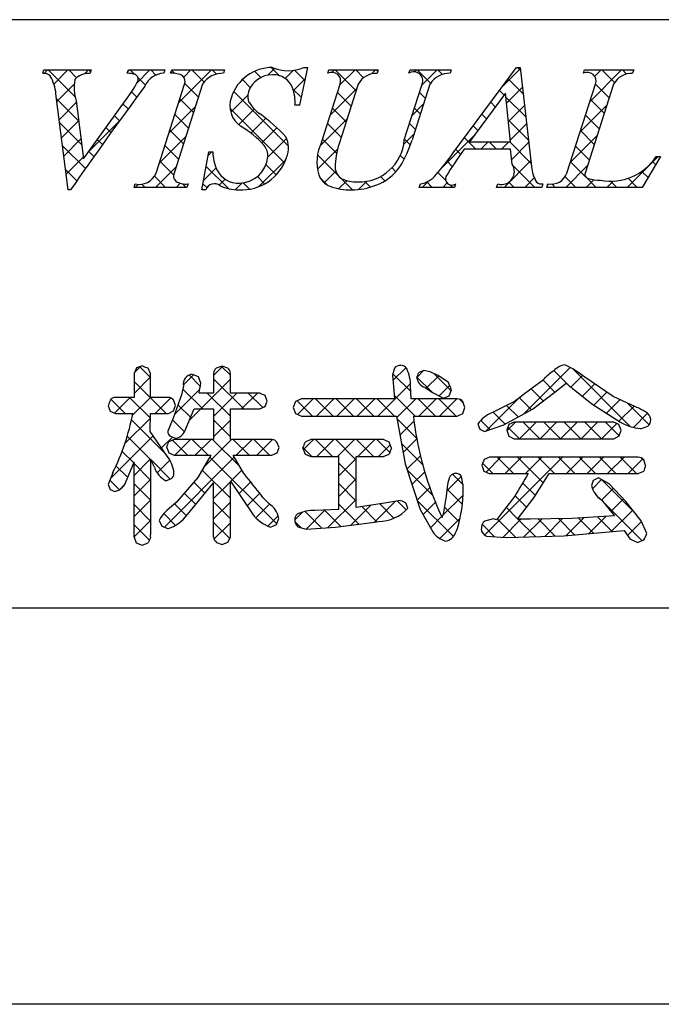
# Model space of a CAD drawing. Extents: x 2259 to 2556, y 1118 to 1328.
# Drawn here: x 2473 to 2487, y 1118 to 1139 of the extents above; entities that cross this region are included whole.
import ezdxf

# ---------------------------------------------------------------- set-up
doc = ezdxf.new("R2010")
doc.units = 0
doc.layers.add('枠ライン', color=254, linetype='CONTINUOUS')
doc.layers.add('枠文字', color=4, linetype='CONTINUOUS')

msp = doc.modelspace()

# ---------------------------------------------------------------- linework, layer by layer
at = {"layer": '枠ライン'}
for p, q in [((2547.453, 1139.472), (2267.229, 1139.473)), ((2547.453, 1126.79), (2267.229, 1126.79)), ((2555.841, 1118.252), (2258.841, 1118.252))]:
    msp.add_line(p, q, dxfattribs=at)
at = {"layer": '枠文字'}
for p, q in [((2473.664, 1138.317), (2473.687, 1138.389)), ((2473.687, 1138.389), (2474.704, 1138.389)), ((2474.704, 1138.389), (2474.68, 1138.317)), ((2475.483, 1138.317), (2475.507, 1138.389)), ((2475.507, 1138.389), (2476.29, 1138.389)), ((2476.29, 1138.389), (2476.267, 1138.317)), ((2476.416, 1138.317), (2476.439, 1138.389)), ((2476.439, 1138.389), (2477.578, 1138.389)), ((2477.578, 1138.389), (2477.555, 1138.317)), ((2479.369, 1138.443), (2479.192, 1137.629)), ((2479.288, 1138.443), (2479.369, 1138.443)), ((2479.806, 1138.317), (2479.829, 1138.389)), ((2479.829, 1138.389), (2480.892, 1138.389)), ((2480.892, 1138.389), (2480.868, 1138.317)), ((2481.553, 1138.317), (2481.576, 1138.389)), ((2481.576, 1138.389), (2482.463, 1138.389)), ((2482.463, 1138.389), (2482.44, 1138.317)), ((2482.506, 1136.6), (2483.872, 1138.443)), ((2483.872, 1138.443), (2483.948, 1138.443)), ((2483.948, 1138.443), (2484.197, 1136.306)), ((2485.311, 1138.317), (2485.334, 1138.389)), ((2485.334, 1138.389), (2486.397, 1138.389)), ((2486.397, 1138.389), (2486.373, 1138.317)), ((2476.102, 1136.165), (2476.716, 1138.084)), ((2477.106, 1138.084), (2476.492, 1136.165)), ((2479.665, 1136.826), (2480.068, 1138.084)), ((2480.458, 1138.084), (2480.046, 1136.799)), ((2481.452, 1136.88), (2481.838, 1138.084)), ((2482.006, 1138.084), (2481.62, 1136.88)), ((2484.958, 1136.165), (2485.573, 1138.084)), ((2485.962, 1138.084), (2485.348, 1136.165)), ((2474.209, 1135.805), (2473.946, 1137.874)), ((2474.538, 1136.474), (2475.516, 1137.835)), ((2483.634, 1137.892), (2482.858, 1136.842)), ((2483.741, 1136.842), (2483.634, 1137.892)), ((2474.38, 1137.724), (2474.538, 1136.474)), ((2479.192, 1137.629), (2479.097, 1137.629)), ((2482.858, 1136.842), (2483.741, 1136.842)), ((2477.091, 1135.805), (2477.239, 1136.627)), ((2477.239, 1136.627), (2477.327, 1136.627)), ((2483.744, 1136.685), (2482.743, 1136.685)), ((2483.778, 1136.36), (2483.744, 1136.685)), ((2486.977, 1136.524), (2486.581, 1135.859)), ((2486.881, 1136.524), (2486.977, 1136.524)), ((2475.629, 1135.859), (2475.652, 1135.932)), ((2476.791, 1135.932), (2476.768, 1135.859)), ((2481.775, 1135.859), (2481.798, 1135.932)), ((2482.555, 1135.932), (2482.532, 1135.859)), ((2483.442, 1135.859), (2483.465, 1135.932)), ((2484.44, 1135.932), (2484.416, 1135.859)), ((2484.524, 1135.859), (2484.547, 1135.932)), ((2474.259, 1135.805), (2474.209, 1135.805)), ((2476.768, 1135.859), (2475.629, 1135.859)), ((2477.175, 1135.805), (2477.091, 1135.805)), ((2482.532, 1135.859), (2481.775, 1135.859)), ((2484.416, 1135.859), (2483.442, 1135.859)), ((2486.581, 1135.859), (2484.524, 1135.859)), ((2475.684, 1131.967), (2475.629, 1131.851)), ((2475.811, 1132.011), (2475.684, 1131.967)), ((2475.986, 1131.851), (2475.932, 1131.963)), ((2477.525, 1132.003), (2477.401, 1131.961)), ((2477.649, 1131.96), (2477.525, 1132.003)), ((2481.239, 1131.962), (2481.2, 1131.809)), ((2481.876, 1131.915), (2481.762, 1131.87)), ((2482.008, 1131.884), (2481.876, 1131.915)), ((2475.629, 1131.851), (2475.629, 1131.333)), ((2475.986, 1131.333), (2475.986, 1131.851)), ((2477.067, 1131.637), (2477.014, 1131.776)), ((2477.343, 1131.851), (2477.343, 1131.425)), ((2477.705, 1131.425), (2477.705, 1131.851)), ((2481.2, 1131.809), (2481.218, 1131.564)), ((2482.405, 1131.65), (2482.183, 1131.804)), ((2485.951, 1131.351), (2485.341, 1131.766)), ((2476.694, 1131.58), (2476.65, 1131.387)), ((2481.218, 1131.564), (2481.239, 1131.301)), ((2481.589, 1131.576), (2481.589, 1131.575)), ((2481.603, 1131.301), (2481.589, 1131.576)), ((2481.894, 1131.55), (2481.902, 1131.546)), ((2481.902, 1131.546), (2482.06, 1131.437)), ((2482.47, 1131.492), (2482.405, 1131.65)), ((2482.422, 1131.367), (2482.47, 1131.492)), ((2484.696, 1131.446), (2484.939, 1131.642)), ((2485.128, 1131.487), (2485.493, 1131.192)), ((2475.629, 1131.333), (2475.225, 1131.333)), ((2476.369, 1131.333), (2475.986, 1131.333)), ((2476.65, 1131.387), (2476.472, 1130.882)), ((2476.52, 1131.157), (2476.48, 1131.279)), ((2477.343, 1131.425), (2477.031, 1131.425)), ((2478.342, 1131.425), (2477.705, 1131.425)), ((2478.497, 1131.253), (2478.454, 1131.371)), ((2478.456, 1131.135), (2478.497, 1131.253)), ((2479.239, 1131.301), (2479.109, 1131.246)), ((2481.239, 1131.301), (2479.239, 1131.301)), ((2482.594, 1131.301), (2481.603, 1131.301)), ((2482.06, 1131.437), (2482.3, 1131.318)), ((2482.3, 1131.318), (2482.422, 1131.367)), ((2484.217, 1131.079), (2484.696, 1131.446)), ((2486.437, 1131.128), (2485.951, 1131.351)), ((2475.07, 1131.153), (2475.112, 1131.035)), ((2475.112, 1131.035), (2475.225, 1130.987)), ((2476.369, 1130.987), (2476.478, 1131.042)), ((2476.478, 1131.042), (2476.52, 1131.157)), ((2476.724, 1130.603), (2476.927, 1131.083)), ((2476.927, 1131.083), (2477.343, 1131.083)), ((2477.343, 1131.083), (2477.343, 1130.426)), ((2477.705, 1131.083), (2478.342, 1131.083)), ((2477.705, 1130.426), (2477.705, 1131.083)), ((2478.342, 1131.083), (2478.456, 1131.135)), ((2479.109, 1131.246), (2479.055, 1131.114)), ((2479.055, 1131.114), (2479.109, 1130.982)), ((2482.713, 1130.985), (2482.76, 1131.114)), ((2482.76, 1131.114), (2482.715, 1131.243)), ((2483.597, 1130.738), (2484.217, 1131.079)), ((2485.493, 1131.192), (2486.109, 1130.798)), ((2475.225, 1130.987), (2475.602, 1130.987)), ((2475.974, 1130.601), (2475.985, 1130.987)), ((2475.985, 1130.987), (2476.369, 1130.987)), ((2476.472, 1130.882), (2476.355, 1130.603)), ((2479.109, 1130.982), (2479.239, 1130.926)), ((2479.239, 1130.926), (2481.281, 1130.926)), ((2481.281, 1130.926), (2481.47, 1129.899)), ((2481.647, 1130.926), (2482.594, 1130.926)), ((2482.594, 1130.926), (2482.713, 1130.985)), ((2483.04, 1130.754), (2483.08, 1130.649)), ((2483.08, 1130.649), (2483.18, 1130.599)), ((2483.18, 1130.599), (2483.597, 1130.738)), ((2483.707, 1130.746), (2483.659, 1130.626)), ((2483.659, 1130.626), (2483.705, 1130.5)), ((2483.821, 1130.802), (2483.707, 1130.746)), ((2485.966, 1130.802), (2483.821, 1130.802)), ((2486.079, 1130.746), (2485.966, 1130.802)), ((2486.124, 1130.626), (2486.079, 1130.746)), ((2486.08, 1130.501), (2486.124, 1130.626)), ((2486.543, 1130.658), (2486.7, 1130.71)), ((2476.342, 1130.068), (2475.974, 1130.601)), ((2476.494, 1130.426), (2476.377, 1130.376)), ((2476.411, 1130.494), (2476.525, 1130.452)), ((2477.343, 1130.426), (2476.494, 1130.426)), ((2478.601, 1130.426), (2477.705, 1130.426)), ((2479.437, 1130.422), (2479.316, 1130.367)), ((2481.004, 1130.422), (2479.437, 1130.422)), ((2483.705, 1130.5), (2483.821, 1130.443)), ((2483.821, 1130.443), (2485.966, 1130.443)), ((2485.966, 1130.443), (2486.08, 1130.501)), ((2476.333, 1130.256), (2476.38, 1130.136)), ((2478.752, 1130.252), (2478.708, 1130.37)), ((2478.711, 1130.137), (2478.752, 1130.252)), ((2479.268, 1130.239), (2479.315, 1130.111)), ((2481.174, 1130.239), (2481.126, 1130.366)), ((2476.38, 1130.136), (2476.494, 1130.084)), ((2476.494, 1130.084), (2477.285, 1130.084)), ((2477.285, 1130.084), (2477.004, 1129.609)), ((2477.764, 1130.084), (2478.601, 1130.084)), ((2477.991, 1129.69), (2477.764, 1130.084)), ((2478.601, 1130.084), (2478.711, 1130.137)), ((2479.315, 1130.111), (2479.437, 1130.056)), ((2479.437, 1130.056), (2480.04, 1130.056)), ((2480.417, 1130.056), (2481.004, 1130.056)), ((2481.004, 1130.056), (2481.127, 1130.111)), ((2483.17, 1129.995), (2483.124, 1129.872)), ((2483.286, 1130.043), (2483.17, 1129.995)), ((2486.495, 1130.043), (2483.286, 1130.043)), ((2486.653, 1129.864), (2486.612, 1129.989)), ((2475.459, 1129.526), (2475.629, 1129.94)), ((2481.47, 1129.899), (2481.797, 1128.917)), ((2483.124, 1129.872), (2483.167, 1129.745)), ((2475.168, 1129.709), (2475.07, 1129.457)), ((2476.313, 1129.537), (2476.435, 1129.581)), ((2477.004, 1129.609), (2476.543, 1129.074)), ((2482.717, 1129.462), (2482.684, 1129.627)), ((2483.167, 1129.745), (2483.282, 1129.69)), ((2483.282, 1129.69), (2484.123, 1129.69)), ((2484.245, 1129.165), (2484.574, 1129.69)), ((2484.574, 1129.69), (2486.495, 1129.69)), ((2485.635, 1129.597), (2485.525, 1129.545)), ((2485.868, 1129.471), (2485.635, 1129.597)), ((2486.495, 1129.69), (2486.612, 1129.742)), ((2475.07, 1129.457), (2475.112, 1129.351)), ((2475.112, 1129.351), (2475.217, 1129.306)), ((2476.78, 1128.81), (2477.343, 1129.488)), ((2477.705, 1129.527), (2478.18, 1128.82)), ((2482.379, 1129.395), (2482.356, 1129.201)), ((2485.525, 1129.545), (2485.484, 1129.433)), ((2486.229, 1129.089), (2485.868, 1129.471)), ((2482.356, 1129.201), (2482.289, 1128.814)), ((2483.831, 1129.205), (2483.437, 1128.691)), ((2483.889, 1128.708), (2484.245, 1129.165)), ((2476.543, 1129.074), (2476.338, 1128.893)), ((2480.04, 1128.92), (2479.525, 1128.898)), ((2481.023, 1129.05), (2480.417, 1128.962)), ((2481.37, 1129.112), (2481.023, 1129.05)), ((2481.53, 1128.942), (2481.487, 1129.061)), ((2481.797, 1128.917), (2482.064, 1128.434)), ((2485.699, 1129.122), (2485.984, 1128.779)), ((2486.56, 1128.67), (2486.229, 1129.089)), ((2478.698, 1128.593), (2478.748, 1128.726)), ((2483.376, 1128.714), (2483.184, 1128.668)), ((2483.437, 1128.691), (2483.376, 1128.714)), ((2484.168, 1128.706), (2483.974, 1128.707)), ((2485.063, 1128.726), (2484.168, 1128.706)), ((2485.984, 1128.779), (2485.063, 1128.726)), ((2476.17, 1128.679), (2476.228, 1128.557)), ((2476.228, 1128.557), (2476.358, 1128.504)), ((2478.57, 1128.536), (2478.698, 1128.593)), ((2479.159, 1128.545), (2479.339, 1128.495)), ((2479.339, 1128.495), (2479.971, 1128.535)), ((2479.971, 1128.535), (2480.81, 1128.645)), ((2480.81, 1128.645), (2480.896, 1128.659)), ((2486.679, 1128.399), (2486.56, 1128.67)), ((2475.629, 1128.323), (2475.675, 1128.196)), ((2477.65, 1128.209), (2477.705, 1128.323)), ((2483.227, 1128.343), (2483.646, 1128.311)), ((2483.646, 1128.311), (2484.889, 1128.351)), ((2484.889, 1128.351), (2486.189, 1128.466)), ((2486.311, 1128.285), (2486.48, 1128.205)), ((2475.675, 1128.196), (2475.803, 1128.151)), ((2475.803, 1128.151), (2475.935, 1128.199)), ((2477.407, 1128.208), (2477.529, 1128.164)), ((2477.529, 1128.164), (2477.65, 1128.209)), ((2486.48, 1128.205), (2486.617, 1128.261))]:
    msp.add_line(p, q, dxfattribs=at)
at = {"layer": '枠文字', "linetype": 'CONTINUOUS'}
for p, q in [((2473.688, 1138.316), (2473.761, 1138.389)), ((2474.359, 1137.809), (2473.778, 1138.389)), ((2473.9, 1138.086), (2474.203, 1138.389)), ((2474.391, 1138.219), (2474.22, 1138.389)), ((2474.563, 1138.307), (2474.645, 1138.389)), ((2474.693, 1138.358), (2474.662, 1138.389)), ((2475.495, 1138.355), (2475.529, 1138.389)), ((2475.642, 1138.293), (2475.546, 1138.389)), ((2475.685, 1138.103), (2475.971, 1138.389)), ((2476.098, 1138.279), (2475.988, 1138.389)), ((2476.502, 1138.317), (2476.436, 1138.383)), ((2476.586, 1137.678), (2477.297, 1138.389)), ((2476.7, 1138.234), (2476.855, 1138.389)), ((2477.136, 1138.125), (2476.872, 1138.389)), ((2477.404, 1138.299), (2477.314, 1138.389)), ((2477.868, 1138.076), (2478.047, 1138.255)), ((2478.36, 1138.227), (2478.226, 1138.361)), ((2478.511, 1138.278), (2478.657, 1138.423)), ((2478.764, 1138.265), (2478.586, 1138.443)), ((2478.882, 1138.207), (2479.055, 1138.38)), ((2479.308, 1138.163), (2479.087, 1138.384)), ((2479.898, 1138.339), (2479.949, 1138.389)), ((2480.412, 1137.942), (2479.965, 1138.389)), ((2480.059, 1138.058), (2480.391, 1138.389)), ((2480.575, 1138.222), (2480.407, 1138.389)), ((2480.748, 1138.305), (2480.832, 1138.389)), ((2480.881, 1138.358), (2480.849, 1138.389)), ((2481.673, 1138.346), (2481.716, 1138.389)), ((2482.019, 1138.104), (2481.733, 1138.389)), ((2481.83, 1138.061), (2482.158, 1138.389)), ((2482.272, 1138.293), (2482.175, 1138.389)), ((2483.561, 1138.024), (2483.951, 1138.414)), ((2483.955, 1138.377), (2483.889, 1138.443)), ((2485.331, 1138.327), (2485.318, 1138.34)), ((2485.451, 1137.704), (2486.136, 1138.389)), ((2485.556, 1138.252), (2485.694, 1138.389)), ((2485.983, 1138.117), (2485.711, 1138.389)), ((2486.24, 1138.302), (2486.153, 1138.389)), ((2473.966, 1137.71), (2474.339, 1138.083)), ((2475.872, 1138.063), (2475.716, 1138.22)), ((2477.016, 1137.803), (2476.721, 1138.098)), ((2478.134, 1138.011), (2477.962, 1138.183)), ((2479.063, 1137.945), (2479.315, 1138.198)), ((2484.014, 1137.877), (2483.691, 1138.199)), ((2485.868, 1137.79), (2485.572, 1138.086)), ((2475.688, 1137.806), (2475.575, 1137.918)), ((2477.711, 1137.477), (2478.077, 1137.844)), ((2478.955, 1136.748), (2477.776, 1137.927)), ((2479.229, 1137.8), (2479.053, 1137.976)), ((2479.851, 1137.408), (2480.425, 1137.982)), ((2480.305, 1137.608), (2480.01, 1137.903)), ((2481.906, 1137.774), (2481.779, 1137.901)), ((2483.601, 1137.848), (2483.503, 1137.946)), ((2483.655, 1137.677), (2483.997, 1138.018)), ((2474.434, 1137.291), (2473.959, 1137.766)), ((2474.016, 1137.318), (2474.384, 1137.686)), ((2475.501, 1137.55), (2475.39, 1137.661)), ((2476.909, 1137.469), (2476.613, 1137.764)), ((2479.188, 1137.629), (2479.192, 1137.633)), ((2481.622, 1137.411), (2481.869, 1137.658)), ((2483.413, 1137.594), (2483.315, 1137.692)), ((2484.072, 1137.377), (2483.642, 1137.806)), ((2483.696, 1137.276), (2484.043, 1137.622)), ((2485.243, 1137.054), (2485.815, 1137.627)), ((2485.761, 1137.456), (2485.466, 1137.75)), ((2475.315, 1137.294), (2475.206, 1137.404)), ((2476.378, 1137.028), (2476.951, 1137.602)), ((2476.802, 1137.134), (2476.506, 1137.429)), ((2478.87, 1136.391), (2477.694, 1137.567)), ((2477.882, 1137.207), (2478.219, 1137.544)), ((2480.198, 1137.273), (2479.902, 1137.568)), ((2481.799, 1137.44), (2481.672, 1137.567)), ((2483.225, 1137.339), (2483.126, 1137.438)), ((2485.653, 1137.121), (2485.358, 1137.416)), ((2474.498, 1136.786), (2474.024, 1137.26)), ((2474.066, 1136.926), (2474.434, 1137.294)), ((2474.639, 1136.616), (2475.307, 1137.283)), ((2478.145, 1137.028), (2478.467, 1137.349)), ((2479.631, 1136.746), (2480.216, 1137.331)), ((2480.09, 1136.939), (2479.795, 1137.234)), ((2481.692, 1137.105), (2481.565, 1137.232)), ((2484.13, 1136.876), (2483.692, 1137.314)), ((2483.737, 1136.875), (2484.089, 1137.227)), ((2475.13, 1137.038), (2475.021, 1137.147)), ((2476.694, 1136.799), (2476.399, 1137.094)), ((2478.379, 1136.82), (2478.704, 1137.145)), ((2481.44, 1136.787), (2481.661, 1137.008)), ((2482.268, 1136.289), (2482.962, 1136.983)), ((2483.037, 1137.085), (2482.938, 1137.184)), ((2485.034, 1136.404), (2485.607, 1136.977)), ((2485.546, 1136.786), (2485.251, 1137.081)), ((2474.116, 1136.534), (2474.483, 1136.902)), ((2474.945, 1136.78), (2474.836, 1136.889)), ((2476.17, 1136.378), (2476.743, 1136.952)), ((2478.514, 1136.513), (2478.914, 1136.912)), ((2479.992, 1136.595), (2479.688, 1136.899)), ((2481.583, 1136.772), (2481.457, 1136.897)), ((2482.996, 1136.685), (2482.75, 1136.93)), ((2483.105, 1136.685), (2483.262, 1136.842)), ((2483.438, 1136.685), (2483.281, 1136.842)), ((2483.547, 1136.685), (2483.704, 1136.842)), ((2484.188, 1136.376), (2483.723, 1136.842)), ((2483.767, 1136.462), (2484.135, 1136.831)), ((2474.579, 1136.263), (2474.088, 1136.754)), ((2474.762, 1136.522), (2474.651, 1136.632)), ((2476.587, 1136.464), (2476.292, 1136.76)), ((2477.224, 1136.549), (2477.303, 1136.627)), ((2477.327, 1136.608), (2477.308, 1136.627)), ((2479.581, 1136.254), (2480.012, 1136.685)), ((2480.015, 1136.13), (2479.583, 1136.562)), ((2482.665, 1136.573), (2482.562, 1136.677)), ((2485.439, 1136.451), (2485.144, 1136.746)), ((2474.166, 1136.142), (2474.533, 1136.509)), ((2476.48, 1136.129), (2476.185, 1136.425)), ((2478.319, 1135.876), (2478.897, 1136.454)), ((2478.691, 1136.129), (2478.473, 1136.347)), ((2481.449, 1136.464), (2481.365, 1136.548)), ((2482.487, 1136.31), (2482.373, 1136.423)), ((2483.606, 1135.859), (2484.182, 1136.435)), ((2485.353, 1136.095), (2485.037, 1136.412)), ((2486.257, 1135.859), (2486.923, 1136.524)), ((2486.87, 1136.346), (2486.8, 1136.416)), ((2474.396, 1136.003), (2474.152, 1136.247)), ((2476.093, 1135.859), (2476.535, 1136.302)), ((2477.127, 1136.01), (2477.396, 1136.278)), ((2477.661, 1135.832), (2477.182, 1136.312)), ((2479.727, 1135.958), (2479.976, 1136.207)), ((2481.273, 1136.197), (2481.187, 1136.284)), ((2482.343, 1136.011), (2482.176, 1136.178)), ((2484.263, 1135.859), (2483.798, 1136.325)), ((2484.931, 1135.859), (2485.399, 1136.327)), ((2486.705, 1136.069), (2486.57, 1136.204)), ((2475.651, 1135.859), (2475.715, 1135.923)), ((2475.866, 1135.859), (2475.798, 1135.928)), ((2476.308, 1135.859), (2476.067, 1136.1)), ((2476.535, 1135.859), (2476.623, 1135.948)), ((2476.75, 1135.859), (2476.674, 1135.935)), ((2477.198, 1135.854), (2477.114, 1135.937)), ((2477.465, 1135.906), (2477.593, 1136.034)), ((2477.81, 1135.809), (2477.956, 1135.954)), ((2478.116, 1135.819), (2477.978, 1135.957)), ((2478.443, 1135.935), (2478.285, 1136.092)), ((2479.792, 1135.911), (2479.64, 1136.063)), ((2480.042, 1135.831), (2480.214, 1136.003)), ((2480.339, 1135.806), (2480.088, 1136.057)), ((2480.467, 1135.814), (2480.644, 1135.991)), ((2480.722, 1135.865), (2480.602, 1135.985)), ((2481.03, 1135.999), (2480.937, 1136.092)), ((2481.838, 1135.859), (2481.971, 1135.992)), ((2482.054, 1135.859), (2481.937, 1135.975)), ((2482.28, 1135.859), (2482.375, 1135.954)), ((2483.821, 1135.859), (2483.707, 1135.974)), ((2484.048, 1135.859), (2484.254, 1136.065)), ((2484.539, 1135.909), (2484.56, 1135.93)), ((2484.705, 1135.859), (2484.637, 1135.927)), ((2485.147, 1135.859), (2484.918, 1136.089)), ((2485.373, 1135.859), (2485.537, 1136.023)), ((2485.589, 1135.859), (2485.392, 1136.056)), ((2485.815, 1135.859), (2485.951, 1135.995)), ((2486.031, 1135.859), (2485.896, 1135.994)), ((2486.473, 1135.859), (2486.277, 1136.056)), ((2482.496, 1135.859), (2482.442, 1135.913)), ((2475.636, 1131.867), (2475.764, 1131.995)), ((2475.986, 1131.763), (2475.756, 1131.992)), ((2477.343, 1131.806), (2477.536, 1131.999)), ((2477.705, 1131.811), (2477.516, 1132)), ((2481.208, 1131.694), (2481.488, 1131.973)), ((2481.726, 1131.77), (2481.869, 1131.913)), ((2484.022, 1130.972), (2485.026, 1131.977)), ((2485.003, 1131.584), (2484.676, 1131.911)), ((2486.323, 1130.706), (2485.084, 1131.945)), ((2475.629, 1131.418), (2475.986, 1131.775)), ((2476.319, 1130.987), (2475.629, 1131.678)), ((2476.69, 1131.595), (2476.912, 1131.817)), ((2477.056, 1131.576), (2476.816, 1131.816)), ((2476.827, 1130.848), (2477.705, 1131.726)), ((2477.991, 1131.083), (2477.343, 1131.731)), ((2481.595, 1131.457), (2481.208, 1131.843)), ((2482.051, 1131.443), (2481.725, 1131.768)), ((2481.926, 1131.528), (2482.194, 1131.796)), ((2482.462, 1131.473), (2482.088, 1131.847)), ((2484.697, 1131.448), (2484.436, 1131.709)), ((2485.043, 1131.551), (2485.295, 1131.803)), ((2476.5, 1130.963), (2477.045, 1131.508)), ((2477.107, 1131.083), (2476.678, 1131.512)), ((2480.882, 1130.926), (2481.586, 1131.63)), ((2482.205, 1131.365), (2482.429, 1131.589)), ((2484.447, 1131.256), (2484.184, 1131.519)), ((2485.29, 1131.356), (2485.554, 1131.62)), ((2475.435, 1130.987), (2475.129, 1131.293)), ((2475.206, 1130.995), (2475.544, 1131.333)), ((2475.982, 1130.883), (2475.532, 1131.333)), ((2475.591, 1130.939), (2475.986, 1131.333)), ((2476.082, 1130.987), (2476.419, 1131.324)), ((2476.484, 1131.264), (2476.428, 1131.32)), ((2477.705, 1130.927), (2477.207, 1131.425)), ((2477.343, 1130.922), (2477.846, 1131.425)), ((2477.946, 1131.083), (2478.288, 1131.425)), ((2478.404, 1131.112), (2478.091, 1131.425)), ((2479.474, 1130.926), (2479.14, 1131.259)), ((2479.152, 1130.963), (2479.489, 1131.301)), ((2479.916, 1130.926), (2479.541, 1131.301)), ((2479.557, 1130.926), (2479.931, 1131.301)), ((2480.358, 1130.926), (2479.983, 1131.301)), ((2479.998, 1130.926), (2480.373, 1131.301)), ((2480.799, 1130.926), (2480.425, 1131.301)), ((2480.44, 1130.926), (2480.815, 1131.301)), ((2481.241, 1130.926), (2480.867, 1131.301)), ((2481.683, 1130.926), (2481.232, 1131.377)), ((2481.287, 1130.889), (2481.699, 1131.301)), ((2482.125, 1130.926), (2481.751, 1131.301)), ((2481.766, 1130.926), (2482.141, 1131.301)), ((2482.567, 1130.926), (2482.193, 1131.301)), ((2482.208, 1130.926), (2482.583, 1131.301)), ((2482.726, 1131.209), (2482.643, 1131.293)), ((2483.22, 1130.612), (2483.957, 1131.349)), ((2484.194, 1131.067), (2483.931, 1131.33)), ((2485.538, 1131.163), (2485.817, 1131.442)), ((2485.808, 1130.99), (2486.1, 1131.282)), ((2476.849, 1130.899), (2476.574, 1131.174)), ((2478.426, 1131.122), (2478.464, 1131.159)), ((2483.909, 1130.91), (2483.658, 1131.161)), ((2486.078, 1130.818), (2486.403, 1131.143)), ((2486.729, 1130.742), (2486.264, 1131.207)), ((2475.431, 1130.336), (2475.982, 1130.887)), ((2476.312, 1130.11), (2475.573, 1130.849)), ((2476.716, 1130.59), (2476.457, 1130.849)), ((2477.705, 1130.486), (2477.343, 1130.848)), ((2477.343, 1130.48), (2477.705, 1130.842)), ((2481.719, 1130.449), (2481.289, 1130.878)), ((2482.705, 1130.981), (2482.715, 1130.991)), ((2483.297, 1130.638), (2483.1, 1130.835)), ((2483.624, 1130.753), (2483.364, 1131.013)), ((2486.389, 1130.687), (2486.692, 1130.99)), ((2481.356, 1130.516), (2481.66, 1130.82)), ((2483.663, 1130.613), (2483.852, 1130.802)), ((2483.934, 1130.443), (2483.685, 1130.692)), ((2483.935, 1130.443), (2484.294, 1130.802)), ((2484.376, 1130.443), (2484.017, 1130.802)), ((2484.377, 1130.443), (2484.735, 1130.802)), ((2484.818, 1130.443), (2484.459, 1130.802)), ((2484.819, 1130.443), (2485.177, 1130.802)), ((2485.26, 1130.443), (2484.901, 1130.802)), ((2485.261, 1130.443), (2485.619, 1130.802)), ((2485.702, 1130.443), (2485.343, 1130.802)), ((2485.703, 1130.443), (2486.03, 1130.77)), ((2486.081, 1130.506), (2485.785, 1130.802)), ((2475.118, 1129.581), (2476.041, 1130.504)), ((2475.986, 1129.995), (2475.483, 1130.498)), ((2476.221, 1130.242), (2476.456, 1130.477)), ((2476.78, 1130.084), (2476.455, 1130.41)), ((2476.505, 1130.084), (2476.847, 1130.426)), ((2477.222, 1130.084), (2476.88, 1130.426)), ((2476.947, 1130.084), (2477.289, 1130.426)), ((2477.134, 1129.829), (2477.731, 1130.426)), ((2477.899, 1129.849), (2477.322, 1130.426)), ((2478.106, 1130.084), (2477.764, 1130.426)), ((2477.831, 1130.084), (2478.173, 1130.426)), ((2478.548, 1130.084), (2478.206, 1130.426)), ((2478.273, 1130.084), (2478.614, 1130.425)), ((2478.71, 1130.364), (2478.667, 1130.407)), ((2479.279, 1130.207), (2479.494, 1130.422)), ((2479.902, 1130.056), (2479.536, 1130.422)), ((2479.57, 1130.056), (2479.936, 1130.422)), ((2480.417, 1129.983), (2479.978, 1130.422)), ((2480.012, 1130.056), (2480.378, 1130.422)), ((2480.786, 1130.056), (2480.42, 1130.422)), ((2480.454, 1130.056), (2480.82, 1130.422)), ((2481.139, 1130.145), (2480.862, 1130.422)), ((2481.425, 1130.143), (2481.721, 1130.439)), ((2479.46, 1130.056), (2479.27, 1130.246)), ((2480.896, 1130.056), (2481.148, 1130.308)), ((2481.85, 1129.876), (2481.389, 1130.337)), ((2475.62, 1129.919), (2475.371, 1130.168)), ((2475.629, 1129.65), (2475.986, 1130.007)), ((2476.409, 1129.572), (2475.994, 1129.986)), ((2476.127, 1129.706), (2476.4, 1129.979)), ((2476.281, 1128.535), (2477.788, 1130.042)), ((2478.702, 1128.604), (2477.261, 1130.045)), ((2480.04, 1129.642), (2480.417, 1130.018)), ((2481.508, 1129.784), (2481.799, 1130.075)), ((2483.182, 1128.364), (2484.861, 1130.043)), ((2483.214, 1129.722), (2483.535, 1130.043)), ((2483.803, 1129.69), (2483.45, 1130.043)), ((2483.624, 1129.69), (2483.977, 1130.043)), ((2484.447, 1129.488), (2483.892, 1130.043)), ((2484.066, 1129.69), (2484.419, 1130.043)), ((2484.687, 1129.69), (2484.334, 1130.043)), ((2485.129, 1129.69), (2484.776, 1130.043)), ((2484.95, 1129.69), (2485.303, 1130.043)), ((2485.571, 1129.69), (2485.218, 1130.043)), ((2485.392, 1129.69), (2485.745, 1130.043)), ((2486.013, 1129.69), (2485.66, 1130.043)), ((2485.833, 1129.69), (2486.187, 1130.043)), ((2486.455, 1129.69), (2486.102, 1130.043)), ((2486.275, 1129.69), (2486.593, 1130.007)), ((2486.618, 1129.969), (2486.556, 1130.031)), ((2475.491, 1129.605), (2475.239, 1129.857)), ((2475.986, 1129.552), (2475.629, 1129.91)), ((2477.705, 1129.16), (2477.097, 1129.767)), ((2480.417, 1129.541), (2480.04, 1129.918)), ((2482.066, 1129.218), (2481.512, 1129.772)), ((2483.361, 1129.69), (2483.139, 1129.913)), ((2475.31, 1129.344), (2475.105, 1129.549)), ((2475.63, 1129.209), (2475.986, 1129.566)), ((2477.709, 1129.52), (2477.95, 1129.761)), ((2480.04, 1129.2), (2480.417, 1129.577)), ((2481.618, 1129.452), (2481.892, 1129.726)), ((2482.37, 1129.32), (2482.681, 1129.631)), ((2482.718, 1129.45), (2482.489, 1129.678)), ((2485.507, 1129.364), (2485.703, 1129.56)), ((2486.44, 1128.821), (2485.7, 1129.561)), ((2475.356, 1129.377), (2475.396, 1129.417)), ((2475.987, 1129.11), (2475.629, 1129.467)), ((2477.157, 1129.265), (2476.916, 1129.507)), ((2477.343, 1129.155), (2477.704, 1129.516)), ((2477.887, 1129.256), (2478.138, 1129.507)), ((2480.417, 1129.099), (2480.04, 1129.475)), ((2481.729, 1129.121), (2482, 1129.393)), ((2482.703, 1129.022), (2482.373, 1129.352)), ((2484.277, 1129.217), (2484.002, 1129.491)), ((2485.703, 1129.117), (2485.959, 1129.374)), ((2476.957, 1129.024), (2476.711, 1129.269)), ((2478.064, 1128.992), (2478.334, 1129.262)), ((2479.807, 1128.525), (2480.417, 1129.135)), ((2482.279, 1128.787), (2482.718, 1129.227)), ((2484.088, 1128.964), (2483.837, 1129.215)), ((2485.692, 1129.128), (2485.576, 1129.243)), ((2485.903, 1128.876), (2486.174, 1129.147)), ((2475.629, 1128.767), (2475.987, 1129.124)), ((2475.986, 1128.668), (2475.63, 1129.025)), ((2476.758, 1128.781), (2476.501, 1129.037)), ((2477.705, 1128.718), (2477.343, 1129.079)), ((2477.343, 1128.713), (2477.705, 1129.074)), ((2478.252, 1128.738), (2478.547, 1129.033)), ((2480.473, 1128.601), (2480.04, 1129.034)), ((2480.303, 1128.579), (2480.732, 1129.008)), ((2480.862, 1128.653), (2480.537, 1128.979)), ((2480.811, 1128.645), (2481.258, 1129.092)), ((2481.228, 1128.729), (2480.922, 1129.036)), ((2481.494, 1128.906), (2481.3, 1129.1)), ((2482.51, 1128.332), (2481.733, 1129.109)), ((2481.857, 1128.807), (2482.123, 1129.074)), ((2482.636, 1128.648), (2482.315, 1128.968)), ((2483.894, 1128.715), (2483.646, 1128.964)), ((2486.575, 1128.244), (2485.706, 1129.113)), ((2476.522, 1128.574), (2476.267, 1128.829)), ((2478.514, 1128.558), (2478.735, 1128.778)), ((2479.092, 1128.694), (2479.258, 1128.86)), ((2479.674, 1128.516), (2479.315, 1128.875)), ((2479.336, 1128.496), (2479.747, 1128.907)), ((2480.082, 1128.55), (2479.726, 1128.906)), ((2482.014, 1128.523), (2482.257, 1128.765)), ((2482.221, 1128.288), (2482.652, 1128.719)), ((2483.85, 1128.317), (2483.454, 1128.714)), ((2483.576, 1128.316), (2483.966, 1128.707)), ((2484.278, 1128.331), (2483.902, 1128.708)), ((2484.024, 1128.323), (2484.413, 1128.711)), ((2484.707, 1128.345), (2484.342, 1128.71)), ((2484.481, 1128.338), (2484.865, 1128.722)), ((2485.122, 1128.371), (2484.774, 1128.719)), ((2484.941, 1128.355), (2485.327, 1128.741)), ((2485.528, 1128.407), (2485.201, 1128.734)), ((2485.426, 1128.398), (2485.796, 1128.768)), ((2485.934, 1128.443), (2485.619, 1128.758)), ((2485.91, 1128.441), (2486.374, 1128.905)), ((2475.629, 1128.324), (2475.986, 1128.682)), ((2475.958, 1128.255), (2475.629, 1128.583)), ((2477.689, 1128.291), (2477.343, 1128.637)), ((2477.351, 1128.279), (2477.704, 1128.632)), ((2479.22, 1128.528), (2479.097, 1128.651)), ((2483.396, 1128.33), (2483.128, 1128.597)), ((2486.264, 1128.353), (2486.566, 1128.655)), ((2486.613, 1128.26), (2486.619, 1128.266))]:
    msp.add_line(p, q, dxfattribs=at)
at = {"layer": '枠文字'}
for centre, radius, start, end in [((2473.673, 1138.094), 0.222, 47.09, 92.33), ((2472.981, 1137.779), 0.969, 5.611, 29.587), ((2474.655, 1137.915), 0.402, 86.374, 139.707), ((2475.496, 1137.852), 0.465, 69.69, 91.624), ((2475.618, 1138.195), 0.101, 335.14, 66.854), ((2476.281, 1137.861), 0.456, 91.766, 156.666), ((2476.461, 1137.894), 0.425, 58.833, 96.087), ((2476.574, 1138.146), 0.155, 336.347, 46.285), ((2477.537, 1137.802), 0.515, 87.914, 146.855), ((2478.606, 1137.518), 0.925, 89.936, 161.953), ((2478.607, 1137.741), 0.545, 89.57, 160.964), ((2478.948, 1139.234), 0.861, 246.72, 293.28), ((2478.629, 1137.841), 0.445, 21.738, 92.301), ((2479.894, 1138.153), 0.186, 338.287, 118.409), ((2480.852, 1137.866), 0.45, 87.955, 151.161), ((2481.657, 1138.154), 0.194, 338.853, 122.621), ((2482.423, 1137.828), 0.489, 88.014, 148.452), ((2485.399, 1138.153), 0.186, 338.287, 118.409), ((2486.357, 1137.866), 0.45, 87.955, 151.161), ((2554.91, 1079.675), 98.261, 143.559, 145.164), ((2475.427, 1138.023), 1.089, 171.986, 195.962), ((2474.122, 1138.904), 1.757, 322.513, 334.648), ((2478.376, 1137.824), 0.299, 161.545, 207.886), ((2478.223, 1137.696), 0.876, 355.62, 20.729), ((2478.229, 1137.617), 0.536, 159.516, 235.449), ((2478.759, 1138.071), 0.754, 210.83, 236.618), ((2476.343, 1134.647), 3.437, 42.033, 54.397), ((2476.865, 1135.346), 2.114, 42.078, 59.918), ((2478.439, 1136.705), 0.518, 337.25, 27.971), ((2480.567, 1136.403), 0.997, 154.881, 195.919), ((2481.663, 1136.269), 1.702, 161.834, 179.446), ((2480.476, 1136.956), 0.979, 268.139, 355.542), ((2479.082, 1137.676), 2.66, 328.836, 342.57), ((2478.281, 1136.635), 0.954, 180.426, 204.629), ((2478.134, 1136.528), 0.381, 358.266, 37.971), ((2476.71, 1140.778), 7.145, 319.401, 324.214), ((2497.357, 1126.476), 17.827, 145.064, 147.356), ((2477.941, 1136.833), 1.029, 266.908, 341.404), ((2477.888, 1136.581), 0.63, 271.276, 354.102), ((2483.543, 1136.203), 0.282, 254.077, 33.583), ((2485.903, 1137.161), 1.167, 259.088, 326.935), ((2475.737, 1136.319), 0.396, 257.685, 337.084), ((2476.634, 1136.103), 0.156, 156.569, 226.09), ((2477.874, 1136.462), 0.512, 206.102, 273.109), ((2480.011, 1136.282), 0.43, 200.7, 247.92), ((2480.259, 1136.301), 0.298, 183.044, 239.62), ((2480.436, 1136.974), 1.143, 290.606, 323.832), ((2481.705, 1136.477), 0.553, 279.711, 320.971), ((2484.923, 1136.353), 0.728, 183.735, 211.784), ((2484.611, 1136.298), 0.372, 260.021, 339.013), ((2485.433, 1136.136), 0.0893, 161.021, 261.34), ((2476.746, 1136.352), 0.422, 238.703, 276.18), ((2477.358, 1135.745), 0.193, 49.375, 161.784), ((2480.407, 1136.668), 0.691, 244.38, 273.106), ((2482.478, 1136.047), 0.139, 161.295, 303.705), ((2484.422, 1136.129), 0.198, 233.505, 275.208), ((2485.658, 1136.904), 0.889, 254.438, 271.594), ((2477.892, 1136.813), 1.008, 246.122, 269.645), ((2480.307, 1137.191), 1.386, 250.74, 270.402), ((2480.31, 1137.26), 1.455, 270.258, 291.283), ((2479.862, 1142.035), 10.812, 247.996, 248.684), ((2477.48, 1131.849), 0.137, 125.519, 179.068), ((2477.564, 1131.848), 0.141, 1.489, 53.082), ((2481.363, 1131.865), 0.158, 87.71, 142.126), ((2481.372, 1131.864), 0.16, 33.729, 90.736), ((2480.707, 1131.577), 0.881, 359.876, 25.212), ((2462.112, 1088.259), 47.947, 65.254, 65.483), ((2485.729, 1130.426), 1.82, 125.522, 134.684), ((2484.97, 1131.627), 0.409, 97.948, 136.763), ((2484.195, 1130.398), 1.784, 50.034, 66.279), ((2476.898, 1131.624), 0.209, 96.38, 192.145), ((2473.478, 1123.084), 9.385, 67.862, 68.779), ((2467.487, 1136.938), 15.148, 339.996, 340.455), ((2481.971, 1131.79), 0.252, 187.83, 252.307), ((2362.502, 1293.582), 202.66, 306.765, 306.994), ((2424.076, 1140.403), 53.711, 350.378, 350.607), ((2486.052, 1132.805), 1.609, 226.256, 234.961), ((2505.843, 1120.189), 32.667, 160.16, 160.39), ((2475.23, 1131.187), 0.146, 91.952, 142.456), ((2476.371, 1131.195), 0.138, 37.45, 90.565), ((2471.55, 1117.488), 15.504, 63.562, 64.02), ((2482.594, 1131.146), 0.155, 38.931, 90.307), ((2542.055, 1015.091), 129.932, 116.637, 116.866), ((2485.86, 1129.756), 1.489, 58.046, 67.209), ((2470.968, 1131.847), 4.712, 333.01, 349.482), ((2488.808, 1131.766), 7.21, 186.689, 199.053), ((2483.554, 1130.434), 0.606, 111.034, 148.065), ((2486.562, 1130.837), 0.201, 5.125, 64.708), ((2486.58, 1130.848), 0.183, 311.052, 1.991), ((2486.687, 1131.85), 1.2, 241.199, 263.134), ((2476.497, 1130.608), 0.142, 181.707, 232.865), ((2476.474, 1130.725), 0.278, 280.505, 334.055), ((2478.596, 1130.285), 0.141, 36.946, 87.886), ((2466.939, 1099.816), 33.683, 65.09, 65.319), ((2461.368, 1135.742), 15.939, 339.867, 340.325), ((2463.401, 1136.289), 16.981, 339.13, 339.588), ((2513.279, 1118.375), 34.227, 159.718, 159.947), ((2055.646, 1129.164), 420.341, 359.885, 0.115), ((2431.753, 1109.846), 48.61, 24.271, 24.5), ((2475.775, 1129.629), 0.717, 5.417, 37.745), ((2196.051, 1129.488), 283.989, 359.885, 0.115), ((2206.851, 1129.509), 273.566, 359.885, 0.115), ((2486.496, 1129.894), 0.149, 39.476, 90.416), ((2071.482, 1129.132), 404.148, 359.885, 0.115), ((2476.573, 1130.007), 0.538, 199.563, 241.044), ((2517.124, 1119.467), 32.196, 161.16, 161.389), ((2476.34, 1129.696), 0.149, 309.669, 0.391), ((2597.135, 1224.718), 152.399, 218.576, 218.805), ((2483.142, 1129.335), 0.765, 160.583, 175.459), ((2482.56, 1129.553), 0.144, 91.849, 165.314), ((2482.562, 1129.554), 0.142, 30.843, 92.774), ((2605.342, 1056.491), 141.606, 148.874, 149.103), ((2475.135, 1129.638), 0.342, 283.847, 340.854), ((2186.033, 1128.906), 291.31, 359.885, 0.115), ((2176.748, 1128.925), 300.957, 359.885, 0.115), ((2489.694, 1132.175), 8.181, 199.734, 204.775), ((2479.944, 1129.329), 2.777, 344.902, 2.742), ((2486.03, 1129.581), 0.566, 195.2, 234.237), ((2456.62, 1108.499), 30.038, 43.144, 43.603), ((2478.29, 1128.647), 0.464, 9.772, 57.869), ((2480.885, 1129.533), 0.874, 270.72, 317.5), ((2494.176, 1158.373), 31.94, 246.362, 246.591), ((2476.659, 1128.469), 0.532, 127.184, 156.811), ((2476.13, 1129.26), 0.79, 286.712, 325.304), ((2478.874, 1129.361), 0.879, 217.91, 249.789), ((2479.231, 1128.708), 0.139, 127.474, 180.807), ((2479.296, 1128.696), 0.204, 177.246, 227.749), ((2479.513, 1128.018), 0.88, 89.247, 114.582), ((2499.246, 1123.095), 17.896, 161.363, 161.592), ((2483.673, 1107.346), 21.363, 89.192, 89.422), ((2481.908, 1128.755), 0.732, 332.167, 348.183), ((2483.298, 1128.521), 0.186, 127.715, 185.367), ((2483.275, 1128.498), 0.163, 178.139, 252.634), ((2507.056, 1115.427), 33.639, 157.457, 157.687), ((2477.49, 1128.33), 0.147, 182.424, 235.539), ((2482.481, 1128.725), 0.508, 214.9, 254.16), ((2482.302, 1128.501), 0.268, 278.666, 341.022), ((2531.557, 1158.867), 54.612, 213.826, 214.055), ((2452.194, 1143.662), 37.712, 335.896, 336.126)]:
    msp.add_arc(centre, radius, start, end, dxfattribs=at)

doc.saveas('drawing.dxf')
